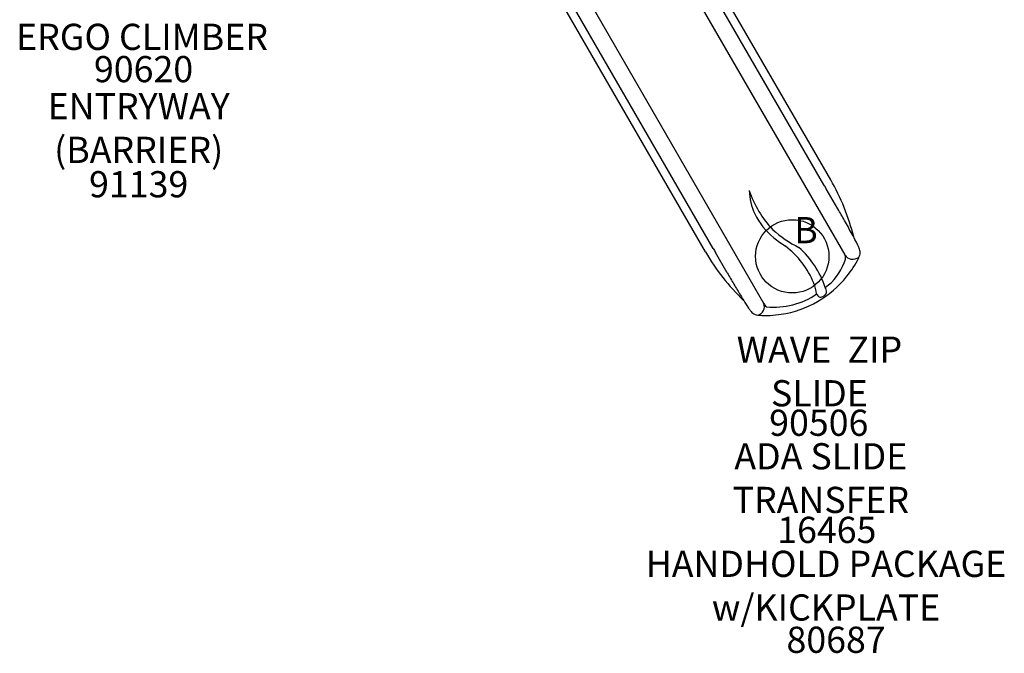
# Model space of a CAD drawing. Extents: x 0 to 1546, y 0 to 1220.
# Drawn here: x 1243 to 1430, y 379 to 500 of the extents above; entities that cross this region are included whole.
import ezdxf
from ezdxf.enums import TextEntityAlignment as Align

# ---------------------------------------------------------------- set-up
doc = ezdxf.new("R2010")
doc.units = 0
doc.header["$LTSCALE"] = 12
doc.header["$MEASUREMENT"] = 0
doc.linetypes.add('0', pattern=[0])
for name, color, linetype in [('GT-COMPONENT_DESCRIPTIONS', 7, 'CONTINUOUS'), ('GT-COMPONENT_LINEWORK', 7, 'CONTINUOUS'), ('GT-COMPONENT_PART_NUMBERS', 7, 'CONTINUOUS'), ('GT-FOOTING_HOLES', 20, 'CONTINUOUS')]:
    doc.layers.add(name, color=color, linetype=linetype)
doc.styles.add('NORMAL', font='romans.shx')

msp = doc.modelspace()

# ---------------------------------------------------------------- linework, layer by layer
at = {"layer": 'GT-COMPONENT_LINEWORK'}
for p, q in [((1397.3, 469.79), (1357.03, 539.54)), ((1396.01, 468.85), (1356.64, 537.04)), ((1400.04, 455.46), (1354.85, 533.72)), ((1373.43, 456.01), (1333.16, 525.76)), ((1374.89, 456.65), (1335.52, 524.85)), ((1384.56, 446.18), (1339.22, 524.71)), ((1398.69, 464.22), (1396.45, 468.09)), ((1377.56, 452.02), (1375.32, 455.9))]:
    msp.add_line(p, q, dxfattribs=at)
for centre, radius, start, end in [((1361.15, 448.92), 41.74, 13.7936, 29.9964), ((1309.58, 417.94), 100.31, 30, 30.499), ((1393.02, 468.12), 11.28, 181.9611, 205.3728), ((1401.5, 474.52), 20.89, 198.9738, 223.0976), ((1124.39, 305.71), 316.8, 29.5631, 30.0229), ((1394.91, 469.13), 13.42, 205.8414, 230.836), ((1267.81, 386.88), 152, 28.4972, 29.6202), ((1401.59, 477.51), 23.09, 228.3798, 243.3912), ((1405.73, 483.06), 31.05, 231.5921, 236.7444), ((1336.99, 424.47), 73.27, 27.2796, 28.4741), ((1461.02, 505.38), 98.96, 209.4976, 210.0034), ((1378.5, 443.68), 16.84, 22.2737, 52.7603), ((1379.23, 443.48), 17.99, 18.6817, 48.1104), ((1374.5, 443.83), 31.06, 25.7234, 27.2544), ((1391.25, 451.89), 12.48, 22.7853, 25.7636), ((1400.7, 455.88), 2.22, 0.3121, 22.1697), ((1409.58, 476.88), 41.74, 210.0046, 226.2054), ((1398.23, 454.94), 1.91, 328.0949, 13.7875), ((1401.49, 456.26), 1.66, 211.2943, 258.3454), ((1384.8, 463.87), 20, 321.2511, 333.2533), ((1401.43, 456.94), 2.33, 263.0852, 303.7208), ((1400.49, 455.97), 2.43, 333.2862, 345.6087), ((1400.78, 455.9), 2.14, 345.3938, 359.9309), ((1390.47, 457.37), 9.99, 305.5132, 339.8736), ((1650.7, 609.56), 315.32, 209.975, 210.2062), ((1578.17, 567.13), 231.29, 210.1646, 210.7824), ((1384.8, 463.88), 20.01, 278.761, 321.239), ((1377.59, 444.74), 17.34, 10.7697, 17.9051), ((1394.13, 448.27), 2.36, 359.3392, 24.3874), ((1505.89, 524.14), 147.19, 210.8049, 211.2665), ((1453.83, 492.43), 86.23, 211.2077, 212.2815), ((1386.52, 459.74), 14.28, 264.0901, 304.5746), ((1396.1, 448.64), 1.61, 204.1611, 219.1831), ((1395.36, 448.05), 0.673, 220.4156, 274.3524), ((1395.35, 448.46), 1.08, 273.35, 318.0465), ((1395.46, 448.56), 1.07, 309.899, 342.4487), ((1419.23, 470.56), 45.3, 212.266, 213.4242), ((1398.12, 456.59), 19.99, 213.336, 215.4453), ((1382.87, 445.62), 1.78, 288.256, 18.5188), ((1385.91, 446.68), 1.44, 200.4755, 233.4053), ((1388.86, 450.03), 8.64, 215.6001, 217.6269), ((1383.75, 446.09), 2.19, 217.6115, 227.8318), ((1383.75, 446.11), 2.2, 228.1583, 252.9479), ((1383.8, 446.3), 2.4, 253.3003, 266.8763), ((1384.8, 463.87), 20, 266.7463, 278.7493)]:
    msp.add_arc(centre, radius, start, end, dxfattribs=at)
at = {"layer": 'GT-FOOTING_HOLES', "color": 4, "linetype": '0'}
msp.add_circle((1389.97, 455.17), 7, dxfattribs=at)

# ---------------------------------------------------------------- texts
at = {"layer": 'GT-COMPONENT_DESCRIPTIONS', "char_height": 5, "attachment_point": 8, "style": 'NORMAL'}
for s, insert, width in [('ERGO CLIMBER', (1265.91, 493.02), 57.875), ('ENTRYWAY\\P(BARRIER)', (1265.27, 471.44), 44.5586), ('WAVE  ZIP SLIDE', (1395.15, 424.96), 46.3001), ('ADA SLIDE\\PTRANSFER', (1395.42, 404.59), 112.7755), ('HANDHOLD PACKAGE\\Pw/KICKPLATE', (1396.41, 384.05), 95.5293)]:
    msp.add_mtext(s, dxfattribs=dict(at, insert=insert, width=width))
at = {"layer": 'GT-COMPONENT_PART_NUMBERS', "char_height": 5, "attachment_point": 2, "style": 'NORMAL'}
for s, insert, width in [('90620', (1266.2, 493.42), 27.9495), ('91139', (1265.27, 471.44), 27.9495), ('90506', (1395.03, 425.89), 33.8172), ('16465', (1396.56, 405.43), 33.8172), ('80687', (1398.33, 384.45), 36)]:
    msp.add_mtext(s, dxfattribs=dict(at, insert=insert, width=width))
at = {"layer": 'GT-FOOTING_HOLES', "color": 4, "style": 'NORMAL'}
msp.add_text('B', height=5, dxfattribs=at).set_placement((1392.59, 457.67), align=Align.CENTER)

doc.saveas('drawing.dxf')
